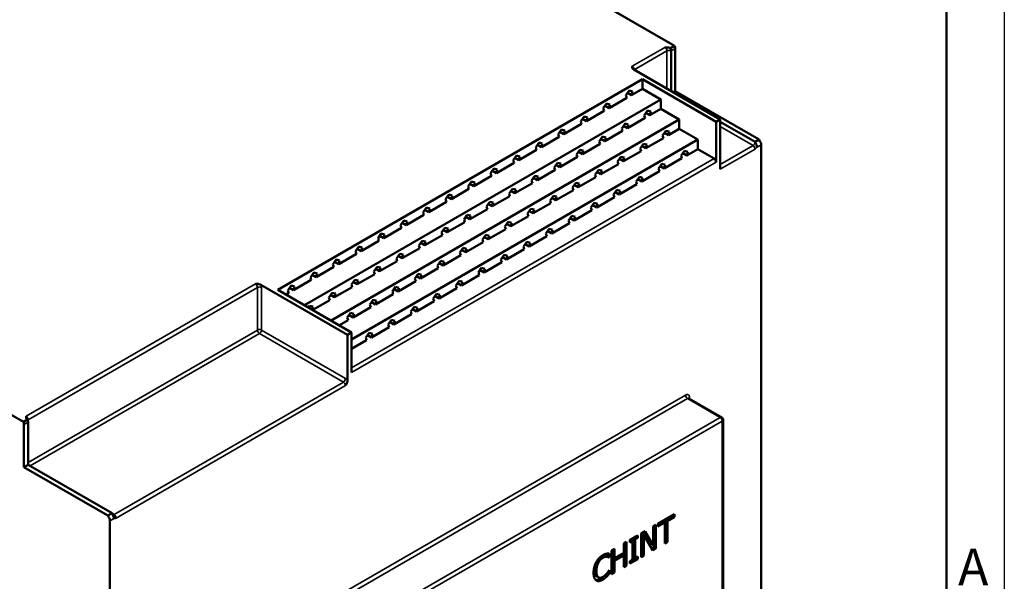
# Model space of a CAD drawing. Units: millimetres. Extents: x 0 to 1680, y 0 to 1188.
# Drawn here: x 1340 to 1680, y 583 to 777 of the extents above; entities that cross this region are included whole.
import ezdxf

# ---------------------------------------------------------------- set-up
doc = ezdxf.new("R2010")
doc.units = ezdxf.units.MM
doc.header["$LTSCALE"] = 4
for name, color, linetype, lineweight in [('Видимые тонкие (ГОСТ)', 7, 'Continuous', 35), ('Видимый контур (ГОСТ)', 7, 'Continuous', 50), ('Кромка (ГОСТ)', 7, 'Continuous', 50)]:
    doc.layers.add(name, color=color, linetype=linetype, lineweight=lineweight)
doc.styles.add('Альтернативный текст (ГОСТ)', font='txt', dxfattribs={"width": 0.8})

# ---------------------------------------------------------------- blocks, each defined once
blk = doc.blocks.new('Рамки ГОСТ - Рамка')
at = {"layer": 'Кромка (ГОСТ)', "lineweight": 25}
blk.add_line((420, 297), (420, 0), dxfattribs=at)
at = {"layer": 'Кромка (ГОСТ)'}
blk.add_line((415, 5), (415, 292), dxfattribs=at)
at = {"layer": 'Кромка (ГОСТ)', "insert": (416, 148.5), "char_height": 3.17, "width": 5.0704, "attachment_point": 1, "style": 'Альтернативный текст (ГОСТ)'}
blk.add_mtext('\\fGOST Common|b0|i1;\\H3.1700;A', dxfattribs=at)

msp = doc.modelspace()

# ---------------------------------------------------------------- linework, layer by layer
at = {"layer": 'Видимые тонкие (ГОСТ)'}
for p, q in [((1562.819, 767.063), (1551.505, 760.531)), ((1552.212, 759.307), (1563.526, 765.839)), ((1563.526, 765.839), (1563.526, 752.775)), ((1564.94, 765.839), (1566.354, 766.655)), ((1581.911, 739.711), (1593.224, 733.179)), ((1593.224, 733.179), (1581.911, 726.647)), ((1581.911, 725.014), (1593.932, 731.954)), ((1594.639, 732.581), (1596.053, 733.397)), ((1579.789, 728.688), (1454.632, 656.428)), ((1454.632, 654.795), (1580.497, 727.463)), ((1421.397, 685.414), (1342.202, 639.69)), ((1342.909, 638.465), (1422.105, 684.189)), ((1422.105, 684.189), (1422.105, 669.492)), ((1423.519, 669.492), (1423.519, 684.189)), ((1422.105, 669.492), (1342.909, 623.768)), ((1343.616, 622.543), (1422.812, 668.267)), ((1422.812, 668.267), (1451.803, 651.529)), ((1452.51, 652.754), (1423.519, 669.492)), ((1451.803, 651.529), (1372.607, 605.805)), ((1373.314, 604.58), (1452.51, 650.304)), ((1569.89, 647.038), (1397.356, 547.426)), ((1571.304, 645.743), (1571.304, 646.222)), ((1398.063, 546.201), (1570.597, 645.814)), ((1570.597, 645.814), (1581.911, 639.282)), ((1581.911, 639.282), (1409.377, 539.669)), ((1342.909, 637.649), (1341.494, 636.832)), ((1342.909, 637.649), (1342.909, 638.465)), ((1410.084, 538.444), (1582.618, 638.057)), ((1582.618, 638.057), (1582.618, 429.034)), ((1372.607, 605.805), (1371.9, 606.213)), ((1372.607, 604.391), (1371.193, 603.574)), ((1542.669, 591.194), (1541.962, 591.602)), ((1539.787, 589.08), (1539.142, 589.452)), ((1541.351, 590.823), (1540.644, 591.231)), ((1539.157, 586.248), (1538.45, 586.656)), ((1539.81, 584.157), (1539.103, 584.565)), ((1541.34, 583.287), (1540.633, 583.695))]:
    msp.add_line(p, q, dxfattribs=at)
for centre, major_axis, start_param, end_param in [((1562.819, 766.247), (0.5, -0.866), 0.7853982, 2.3561945), ((1564.233, 765.43), (-1, 0), 3.9269908, 5.4977871), ((1551.505, 759.715), (-0.5, 0.866), 3.9269908, 5.4977871), ((1593.224, 733.995), (-0.5, -0.866), 0.7853982, 2.3561945), ((1593.224, 732.362), (-0.5, 0.866), 3.9269908, 5.4977871), ((1593.932, 733.587), (1, 1.732), 3.9269908, 4.4505896), ((1421.397, 684.597), (0.5, -0.866), 0.7853982, 2.3561945), ((1422.812, 683.781), (-1, 0), 3.9269908, 5.4977871), ((1422.105, 685.005), (-1, 1.732), 3.9269908, 4.4505896), ((1422.812, 669.084), (-1, 0), 3.9269908, 5.4977871), ((1422.812, 669.084), (0.5, -0.866), 3.9269908, 5.4977871), ((1422.812, 669.084), (0.5, 0.866), 3.9269908, 5.4977871), ((1451.803, 652.346), (-0.5, -0.866), 0.7853982, 2.3561945), ((1451.803, 650.713), (0.5, -0.866), 0.7853982, 2.3561945), ((1452.51, 651.121), (-1, 1.732), 4.9741884, 5.4977871), ((1569.89, 645.405), (1, 1.732), 5.4977871, 7.0685835), ((1570.597, 646.63), (-0.5, 0.866), 0.7853982, 2.3561945), ((1572.011, 645.814), (-1, 0), 5.4977871, 6.1029539), ((1570.597, 644.997), (0.5, 0.866), 0, 0.7853982), ((1342.202, 638.873), (-0.5, 0.866), 3.9269908, 5.4977871), ((1581.911, 638.465), (0.5, 0.866), 0, 0.7853982), ((1581.911, 638.465), (0.5, -0.866), 0.7853982, 2.3561945), ((1343.616, 638.057), (-1, 0), 5.4977871, 5.6886091), ((1581.911, 638.465), (1, 0), 5.4977871, 6.2831853), ((1343.616, 623.36), (0.5, -0.866), 3.9269908, 5.4977871), ((1372.607, 606.622), (-0.5, -0.866), 0.1262024, 0.7853982), ((1372.607, 604.989), (0.5, -0.866), 0.7853982, 2.3561945), ((1373.314, 606.213), (-1, -1.732), 0.2617994, 0.7853982)]:
    msp.add_ellipse(centre, major_axis=major_axis, ratio=0.5773503, start_param=start_param, end_param=end_param, dxfattribs=at)
at = {"layer": 'Видимый контур (ГОСТ)'}
for p, q in [((1439.075, 840.956), (1566.165, 767.581)), ((1564.751, 766.764), (1566.165, 767.581)), ((1564.94, 751.958), (1564.94, 765.839)), ((1566.354, 766.655), (1566.354, 751.958)), ((1581.911, 742.16), (1552.023, 759.416)), ((1429.176, 683.372), (1555.041, 756.041)), ((1580.497, 741.344), (1555.041, 756.041)), ((1555.041, 752.775), (1555.041, 756.041)), ((1549.3, 750.542), (1550.444, 752.162)), ((1551.284, 750.606), (1549.907, 751.401)), ((1550.444, 752.162), (1551.589, 751.863)), ((1551.284, 750.606), (1555.041, 752.775)), ((1551.589, 751.863), (1551.284, 750.606)), ((1561.405, 749.1), (1555.041, 752.775)), ((1565.647, 751.55), (1566.354, 751.958)), ((1566.354, 751.958), (1595.346, 735.22)), ((1438.368, 678.065), (1561.405, 749.1)), ((1543.506, 746.115), (1549.605, 749.636)), ((1549.605, 749.636), (1549.3, 750.542)), ((1561.405, 745.834), (1561.405, 749.1)), ((1535.728, 741.624), (1541.826, 745.145)), ((1541.522, 746.051), (1542.666, 747.671)), ((1541.826, 745.145), (1541.522, 746.051)), ((1543.506, 746.115), (1542.129, 746.91)), ((1542.666, 747.671), (1543.81, 747.372)), ((1543.81, 747.372), (1543.506, 746.115)), ((1555.664, 743.602), (1556.808, 745.222)), ((1556.808, 745.222), (1557.953, 744.923)), ((1557.648, 743.666), (1561.405, 745.834)), ((1557.953, 744.923), (1557.648, 743.666)), ((1567.769, 742.16), (1561.405, 745.834)), ((1447.56, 672.758), (1567.769, 742.16)), ((1533.744, 741.56), (1534.888, 743.181)), ((1534.048, 740.655), (1533.744, 741.56)), ((1535.728, 741.624), (1534.351, 742.42)), ((1534.888, 743.181), (1536.032, 742.881)), ((1536.032, 742.881), (1535.728, 741.624)), ((1549.87, 739.175), (1555.969, 742.696)), ((1555.969, 742.696), (1555.664, 743.602)), ((1557.648, 743.666), (1556.271, 744.461)), ((1567.769, 738.894), (1567.769, 742.16)), ((1581.911, 742.16), (1580.497, 741.344)), ((1580.497, 727.463), (1580.497, 741.344)), ((1581.911, 725.014), (1581.911, 742.16)), ((1593.932, 734.403), (1581.911, 741.344)), ((1525.966, 737.07), (1527.11, 738.69)), ((1527.95, 737.134), (1526.573, 737.929)), ((1527.11, 738.69), (1528.254, 738.391)), ((1527.95, 737.134), (1534.048, 740.655)), ((1528.254, 738.391), (1527.95, 737.134)), ((1542.092, 734.684), (1548.19, 738.205)), ((1547.886, 739.111), (1549.03, 740.731)), ((1548.19, 738.205), (1547.886, 739.111)), ((1549.87, 739.175), (1548.493, 739.97)), ((1549.03, 740.731), (1550.174, 740.432)), ((1550.174, 740.432), (1549.87, 739.175)), ((1562.028, 736.661), (1563.172, 738.282)), ((1563.172, 738.282), (1564.317, 737.982)), ((1564.012, 736.725), (1567.769, 738.894)), ((1564.317, 737.982), (1564.012, 736.725)), ((1574.133, 735.22), (1567.769, 738.894)), ((1454.632, 666.226), (1574.133, 735.22)), ((1520.172, 732.643), (1526.27, 736.164)), ((1526.27, 736.164), (1525.966, 737.07)), ((1540.108, 734.62), (1541.252, 736.241)), ((1540.412, 733.714), (1540.108, 734.62)), ((1542.092, 734.684), (1540.715, 735.479)), ((1541.252, 736.241), (1542.396, 735.941)), ((1542.396, 735.941), (1542.092, 734.684)), ((1556.234, 732.235), (1562.333, 735.756)), ((1562.333, 735.756), (1562.028, 736.661)), ((1564.012, 736.725), (1562.635, 737.521)), ((1574.133, 731.954), (1574.133, 735.22)), ((1593.932, 734.403), (1595.346, 735.22)), ((1512.393, 728.152), (1518.492, 731.673)), ((1518.188, 732.579), (1519.332, 734.199)), ((1518.492, 731.673), (1518.188, 732.579)), ((1520.172, 732.643), (1518.794, 733.438)), ((1519.332, 734.199), (1520.476, 733.9)), ((1520.476, 733.9), (1520.172, 732.643)), ((1532.33, 730.129), (1533.474, 731.75)), ((1534.314, 730.193), (1532.936, 730.989)), ((1533.474, 731.75), (1534.618, 731.451)), ((1534.314, 730.193), (1540.412, 733.714)), ((1534.618, 731.451), (1534.314, 730.193)), ((1548.456, 727.744), (1554.554, 731.265)), ((1554.25, 732.171), (1555.394, 733.791)), ((1554.554, 731.265), (1554.25, 732.171)), ((1556.234, 732.235), (1554.857, 733.03)), ((1555.394, 733.791), (1556.538, 733.492)), ((1556.538, 733.492), (1556.234, 732.235)), ((1568.392, 729.721), (1569.536, 731.342)), ((1569.536, 731.342), (1570.68, 731.042)), ((1570.376, 729.785), (1574.133, 731.954)), ((1570.68, 731.042), (1570.376, 729.785)), ((1579.789, 728.688), (1574.133, 731.954)), ((1596.053, 733.397), (1596.053, 446.588)), ((1510.409, 728.088), (1511.554, 729.709)), ((1510.714, 727.182), (1510.409, 728.088)), ((1512.393, 728.152), (1511.016, 728.947)), ((1511.554, 729.709), (1512.698, 729.409)), ((1512.698, 729.409), (1512.393, 728.152)), ((1526.536, 725.703), (1532.634, 729.224)), ((1532.634, 729.224), (1532.33, 730.129)), ((1546.472, 727.68), (1547.616, 729.3)), ((1546.776, 726.774), (1546.472, 727.68)), ((1548.456, 727.744), (1547.079, 728.539)), ((1547.616, 729.3), (1548.76, 729.001)), ((1548.76, 729.001), (1548.456, 727.744)), ((1562.598, 725.294), (1568.697, 728.815)), ((1568.697, 728.815), (1568.392, 729.721)), ((1570.376, 729.785), (1568.999, 730.58)), ((1502.631, 723.597), (1503.775, 725.218)), ((1504.615, 723.661), (1503.238, 724.457)), ((1503.775, 725.218), (1504.92, 724.919)), ((1504.615, 723.661), (1510.714, 727.182)), ((1504.92, 724.919), (1504.615, 723.661)), ((1518.757, 721.212), (1524.856, 724.733)), ((1524.552, 725.639), (1525.696, 727.259)), ((1524.856, 724.733), (1524.552, 725.639)), ((1526.536, 725.703), (1525.158, 726.498)), ((1525.696, 727.259), (1526.84, 726.96)), ((1526.84, 726.96), (1526.536, 725.703)), ((1538.694, 723.189), (1539.838, 724.81)), ((1539.838, 724.81), (1540.982, 724.51)), ((1540.678, 723.253), (1546.776, 726.774)), ((1540.982, 724.51), (1540.678, 723.253)), ((1554.82, 720.804), (1560.918, 724.325)), ((1560.614, 725.23), (1561.758, 726.851)), ((1560.918, 724.325), (1560.614, 725.23)), ((1562.598, 725.294), (1561.221, 726.09)), ((1561.758, 726.851), (1562.902, 726.552)), ((1562.902, 726.552), (1562.598, 725.294)), ((1496.837, 719.171), (1502.936, 722.692)), ((1502.936, 722.692), (1502.631, 723.597)), ((1516.773, 721.148), (1517.918, 722.768)), ((1517.078, 720.242), (1516.773, 721.148)), ((1518.757, 721.212), (1517.38, 722.007)), ((1517.918, 722.768), (1519.062, 722.469)), ((1519.062, 722.469), (1518.757, 721.212)), ((1532.9, 718.762), (1538.998, 722.283)), ((1538.998, 722.283), (1538.694, 723.189)), ((1540.678, 723.253), (1539.3, 724.048)), ((1552.836, 720.74), (1553.98, 722.36)), ((1554.82, 720.804), (1553.443, 721.599)), ((1553.98, 722.36), (1555.124, 722.061)), ((1555.124, 722.061), (1554.82, 720.804)), ((1489.059, 714.68), (1495.157, 718.201)), ((1494.853, 719.107), (1495.997, 720.727)), ((1495.157, 718.201), (1494.853, 719.107)), ((1496.837, 719.171), (1495.46, 719.966)), ((1495.997, 720.727), (1497.141, 720.428)), ((1497.141, 720.428), (1496.837, 719.171)), ((1508.995, 716.657), (1510.139, 718.278)), ((1510.979, 716.721), (1509.602, 717.516)), ((1510.139, 718.278), (1511.284, 717.978)), ((1510.979, 716.721), (1517.078, 720.242)), ((1511.284, 717.978), (1510.979, 716.721)), ((1525.121, 714.272), (1531.22, 717.793)), ((1530.916, 718.698), (1532.06, 720.319)), ((1531.22, 717.793), (1530.916, 718.698)), ((1532.9, 718.762), (1531.522, 719.558)), ((1532.06, 720.319), (1533.204, 720.02)), ((1533.204, 720.02), (1532.9, 718.762)), ((1545.058, 716.249), (1546.202, 717.869)), ((1546.202, 717.869), (1547.346, 717.57)), ((1547.042, 716.313), (1553.14, 719.834)), ((1547.346, 717.57), (1547.042, 716.313)), ((1553.14, 719.834), (1552.836, 720.74)), ((1487.075, 714.616), (1488.219, 716.236)), ((1487.379, 713.71), (1487.075, 714.616)), ((1489.059, 714.68), (1487.682, 715.475)), ((1488.219, 716.236), (1489.363, 715.937)), ((1489.363, 715.937), (1489.059, 714.68)), ((1503.201, 712.231), (1509.3, 715.751)), ((1509.3, 715.751), (1508.995, 716.657)), ((1523.137, 714.208), (1524.282, 715.828)), ((1523.442, 713.302), (1523.137, 714.208)), ((1525.121, 714.272), (1523.744, 715.067)), ((1524.282, 715.828), (1525.426, 715.529)), ((1525.426, 715.529), (1525.121, 714.272)), ((1539.263, 711.822), (1545.362, 715.343)), ((1545.362, 715.343), (1545.058, 716.249)), ((1547.042, 716.313), (1545.664, 717.108)), ((1214.215, 711.133), (1341.305, 637.758)), ((1479.297, 710.125), (1480.441, 711.746)), ((1481.281, 710.189), (1479.903, 710.984)), ((1480.441, 711.746), (1481.585, 711.446)), ((1481.281, 710.189), (1487.379, 713.71)), ((1481.585, 711.446), (1481.281, 710.189)), ((1495.423, 707.74), (1501.521, 711.261)), ((1501.217, 712.166), (1502.361, 713.787)), ((1501.521, 711.261), (1501.217, 712.166)), ((1503.201, 712.231), (1501.824, 713.026)), ((1502.361, 713.787), (1503.505, 713.488)), ((1503.505, 713.488), (1503.201, 712.231)), ((1515.359, 709.717), (1516.503, 711.337)), ((1517.343, 709.781), (1515.966, 710.576)), ((1516.503, 711.337), (1517.647, 711.038)), ((1517.343, 709.781), (1523.442, 713.302)), ((1517.647, 711.038), (1517.343, 709.781)), ((1531.485, 707.332), (1537.584, 710.853)), ((1537.28, 711.758), (1538.424, 713.379)), ((1537.584, 710.853), (1537.28, 711.758)), ((1539.263, 711.822), (1537.886, 712.617)), ((1538.424, 713.379), (1539.568, 713.079)), ((1539.568, 713.079), (1539.263, 711.822)), ((1471.519, 705.634), (1472.663, 707.255)), ((1472.663, 707.255), (1473.807, 706.956)), ((1473.503, 705.699), (1479.601, 709.22)), ((1479.601, 709.22), (1479.297, 710.125)), ((1493.439, 707.676), (1494.583, 709.296)), ((1493.743, 706.77), (1493.439, 707.676)), ((1495.423, 707.74), (1494.046, 708.535)), ((1494.583, 709.296), (1495.727, 708.997)), ((1495.727, 708.997), (1495.423, 707.74)), ((1509.565, 705.29), (1515.664, 708.811)), ((1515.664, 708.811), (1515.359, 709.717)), ((1529.501, 707.267), (1530.645, 708.888)), ((1529.806, 706.362), (1529.501, 707.267)), ((1531.485, 707.332), (1530.108, 708.127)), ((1530.645, 708.888), (1531.79, 708.589)), ((1531.79, 708.589), (1531.485, 707.332)), ((1465.724, 701.208), (1471.823, 704.729)), ((1471.823, 704.729), (1471.519, 705.634)), ((1473.503, 705.699), (1472.125, 706.494)), ((1473.807, 706.956), (1473.503, 705.699)), ((1485.661, 703.185), (1486.805, 704.805)), ((1487.645, 703.249), (1486.267, 704.044)), ((1486.805, 704.805), (1487.949, 704.506)), ((1487.645, 703.249), (1493.743, 706.77)), ((1487.949, 704.506), (1487.645, 703.249)), ((1501.787, 700.8), (1507.885, 704.321)), ((1507.581, 705.226), (1508.725, 706.847)), ((1507.885, 704.321), (1507.581, 705.226)), ((1509.565, 705.29), (1508.188, 706.085)), ((1508.725, 706.847), (1509.869, 706.547)), ((1509.869, 706.547), (1509.565, 705.29)), ((1521.723, 702.777), (1522.867, 704.397)), ((1522.867, 704.397), (1524.011, 704.098)), ((1523.707, 702.841), (1529.806, 706.362)), ((1524.011, 704.098), (1523.707, 702.841)), ((1463.74, 701.144), (1464.885, 702.764)), ((1464.045, 700.238), (1463.74, 701.144)), ((1465.724, 701.208), (1464.347, 702.003)), ((1464.885, 702.764), (1466.029, 702.465)), ((1466.029, 702.465), (1465.724, 701.208)), ((1479.867, 698.758), (1485.965, 702.279)), ((1485.965, 702.279), (1485.661, 703.185)), ((1499.803, 700.736), (1500.947, 702.356)), ((1500.107, 699.83), (1499.803, 700.736)), ((1501.787, 700.8), (1500.41, 701.595)), ((1500.947, 702.356), (1502.091, 702.057)), ((1502.091, 702.057), (1501.787, 700.8)), ((1515.929, 698.35), (1522.027, 701.871)), ((1522.027, 701.871), (1521.723, 702.777)), ((1523.707, 702.841), (1522.33, 703.636)), ((1455.962, 696.653), (1457.106, 698.273)), ((1457.946, 696.717), (1456.569, 697.512)), ((1457.106, 698.273), (1458.251, 697.974)), ((1457.946, 696.717), (1464.045, 700.238)), ((1458.251, 697.974), (1457.946, 696.717)), ((1472.088, 694.268), (1478.187, 697.789)), ((1477.883, 698.694), (1479.027, 700.315)), ((1478.187, 697.789), (1477.883, 698.694)), ((1479.867, 698.758), (1478.489, 699.553)), ((1479.027, 700.315), (1480.171, 700.015)), ((1480.171, 700.015), (1479.867, 698.758)), ((1492.025, 696.245), (1493.169, 697.865)), ((1494.009, 696.309), (1492.631, 697.104)), ((1493.169, 697.865), (1494.313, 697.566)), ((1494.009, 696.309), (1500.107, 699.83)), ((1494.313, 697.566), (1494.009, 696.309)), ((1508.151, 693.859), (1514.249, 697.38)), ((1513.945, 698.286), (1515.089, 699.906)), ((1514.249, 697.38), (1513.945, 698.286)), ((1515.929, 698.35), (1514.552, 699.145)), ((1515.089, 699.906), (1516.233, 699.607)), ((1516.233, 699.607), (1515.929, 698.35)), ((1448.184, 692.162), (1449.328, 693.783)), ((1449.328, 693.783), (1450.472, 693.483)), ((1450.168, 692.226), (1456.267, 695.747)), ((1456.267, 695.747), (1455.962, 696.653)), ((1470.104, 694.204), (1471.249, 695.824)), ((1470.409, 693.298), (1470.104, 694.204)), ((1472.088, 694.268), (1470.711, 695.063)), ((1471.249, 695.824), (1472.393, 695.525)), ((1472.393, 695.525), (1472.088, 694.268)), ((1486.23, 691.818), (1492.329, 695.339)), ((1492.329, 695.339), (1492.025, 696.245)), ((1506.167, 693.795), (1507.311, 695.416)), ((1506.471, 692.89), (1506.167, 693.795)), ((1508.151, 693.859), (1506.774, 694.655)), ((1507.311, 695.416), (1508.455, 695.116)), ((1508.455, 695.116), (1508.151, 693.859)), ((1442.39, 687.736), (1448.488, 691.257)), ((1448.488, 691.257), (1448.184, 692.162)), ((1450.168, 692.226), (1448.791, 693.022)), ((1450.472, 693.483), (1450.168, 692.226)), ((1462.326, 689.713), (1463.47, 691.333)), ((1464.31, 689.777), (1462.933, 690.572)), ((1463.47, 691.333), (1464.614, 691.034)), ((1464.31, 689.777), (1470.409, 693.298)), ((1464.614, 691.034), (1464.31, 689.777)), ((1478.452, 687.327), (1484.551, 690.848)), ((1484.247, 691.754), (1485.391, 693.374)), ((1484.551, 690.848), (1484.247, 691.754)), ((1486.23, 691.818), (1484.853, 692.613)), ((1485.391, 693.374), (1486.535, 693.075)), ((1486.535, 693.075), (1486.23, 691.818)), ((1498.389, 689.305), (1499.533, 690.925)), ((1499.533, 690.925), (1500.677, 690.626)), ((1500.373, 689.369), (1506.471, 692.89)), ((1500.677, 690.626), (1500.373, 689.369)), ((1440.406, 687.672), (1441.55, 689.292)), ((1440.71, 686.766), (1440.406, 687.672)), ((1442.39, 687.736), (1441.013, 688.531)), ((1441.55, 689.292), (1442.694, 688.993)), ((1442.694, 688.993), (1442.39, 687.736)), ((1454.548, 685.222), (1455.692, 686.842)), ((1455.692, 686.842), (1456.836, 686.543)), ((1456.532, 685.286), (1462.631, 688.807)), ((1462.631, 688.807), (1462.326, 689.713)), ((1476.468, 687.263), (1477.612, 688.884)), ((1476.773, 686.358), (1476.468, 687.263)), ((1478.452, 687.327), (1477.075, 688.123)), ((1477.612, 688.884), (1478.757, 688.584)), ((1478.757, 688.584), (1478.452, 687.327)), ((1492.594, 684.878), (1498.693, 688.399)), ((1498.693, 688.399), (1498.389, 689.305)), ((1500.373, 689.369), (1498.995, 690.164)), ((1423.329, 685.115), (1453.217, 667.859)), ((1454.632, 668.675), (1429.176, 683.372)), ((1432.628, 683.181), (1433.772, 684.801)), ((1434.612, 683.245), (1433.234, 684.04)), ((1433.772, 684.801), (1434.916, 684.502)), ((1434.612, 683.245), (1440.71, 686.766)), ((1434.916, 684.502), (1434.612, 683.245)), ((1448.754, 680.795), (1454.852, 684.316)), ((1454.852, 684.316), (1454.548, 685.222)), ((1456.532, 685.286), (1455.155, 686.081)), ((1456.836, 686.543), (1456.532, 685.286)), ((1468.69, 682.773), (1469.834, 684.393)), ((1470.674, 682.837), (1469.297, 683.632)), ((1469.834, 684.393), (1470.978, 684.094)), ((1470.674, 682.837), (1476.773, 686.358)), ((1470.978, 684.094), (1470.674, 682.837)), ((1484.816, 680.387), (1490.915, 683.908)), ((1490.61, 684.814), (1491.755, 686.434)), ((1490.915, 683.908), (1490.61, 684.814)), ((1492.594, 684.878), (1491.217, 685.673)), ((1491.755, 686.434), (1492.899, 686.135)), ((1492.899, 686.135), (1492.594, 684.878)), ((1432.004, 681.739), (1432.932, 682.275)), ((1432.932, 682.275), (1432.628, 683.181)), ((1446.77, 680.731), (1447.914, 682.352)), ((1447.074, 679.826), (1446.77, 680.731)), ((1448.754, 680.795), (1447.377, 681.591)), ((1447.914, 682.352), (1449.058, 682.052)), ((1449.058, 682.052), (1448.754, 680.795)), ((1462.896, 678.346), (1468.994, 681.867)), ((1468.994, 681.867), (1468.69, 682.773)), ((1482.832, 680.323), (1483.976, 681.944)), ((1483.137, 679.417), (1482.832, 680.323)), ((1484.816, 680.387), (1483.439, 681.182)), ((1483.976, 681.944), (1485.121, 681.644)), ((1485.121, 681.644), (1484.816, 680.387)), ((1439.726, 677.281), (1440.136, 677.861)), ((1440.136, 677.861), (1441.28, 677.562)), ((1441.28, 677.562), (1441.03, 676.528)), ((1441.196, 676.432), (1447.074, 679.826)), ((1455.118, 673.855), (1461.216, 677.376)), ((1460.912, 678.282), (1462.056, 679.902)), ((1461.216, 677.376), (1460.912, 678.282)), ((1462.896, 678.346), (1461.519, 679.141)), ((1462.056, 679.902), (1463.2, 679.603)), ((1463.2, 679.603), (1462.896, 678.346)), ((1475.054, 675.832), (1476.198, 677.453)), ((1477.038, 675.896), (1475.661, 676.692)), ((1476.198, 677.453), (1477.342, 677.153)), ((1477.038, 675.896), (1483.137, 679.417)), ((1477.342, 677.153), (1477.038, 675.896)), ((1453.134, 673.791), (1454.278, 675.412)), ((1453.438, 672.885), (1453.134, 673.791)), ((1455.118, 673.855), (1453.741, 674.65)), ((1454.278, 675.412), (1455.422, 675.112)), ((1455.422, 675.112), (1455.118, 673.855)), ((1469.26, 671.406), (1475.358, 674.927)), ((1475.358, 674.927), (1475.054, 675.832)), ((1450.389, 671.125), (1453.438, 672.885)), ((1461.482, 666.915), (1467.58, 670.436)), ((1467.276, 671.342), (1468.42, 672.962)), ((1467.58, 670.436), (1467.276, 671.342)), ((1469.26, 671.406), (1467.883, 672.201)), ((1468.42, 672.962), (1469.564, 672.663)), ((1469.564, 672.663), (1469.26, 671.406)), ((1454.632, 668.675), (1453.217, 667.859)), ((1453.217, 652.127), (1453.217, 667.859)), ((1454.632, 654.795), (1454.632, 668.675)), ((1459.498, 666.851), (1460.642, 668.471)), ((1459.802, 665.945), (1459.498, 666.851)), ((1461.482, 666.915), (1460.104, 667.71)), ((1460.642, 668.471), (1461.786, 668.172)), ((1461.786, 668.172), (1461.482, 666.915)), ((1454.632, 662.96), (1459.802, 665.945)), ((1582.411, 639.331), (1571.097, 645.863)), ((1341.305, 637.758), (1342.719, 638.574)), ((1341.494, 622.135), (1341.494, 636.832)), ((1342.909, 637.649), (1342.909, 622.952)), ((1582.911, 428.865), (1582.911, 638.465)), ((1342.909, 622.952), (1341.494, 622.135)), ((1342.909, 622.952), (1371.9, 606.213)), ((1370.486, 605.397), (1341.494, 622.135)), ((1371.9, 606.213), (1370.486, 605.397)), ((1560.381, 602.591), (1566.066, 605.873)), ((1565.359, 605.315), (1562.986, 603.945)), ((1565.359, 605.464), (1565.359, 605.315)), ((1566.066, 604.907), (1565.359, 605.315)), ((1566.066, 605.873), (1566.066, 604.907)), ((1371.193, 316.765), (1371.193, 603.574)), ((1558.794, 601.674), (1559.671, 602.181)), ((1559.671, 602.181), (1559.671, 594.016)), ((1562.047, 603.403), (1560.381, 602.441)), ((1562.754, 602.994), (1560.381, 601.625)), ((1560.381, 601.625), (1560.381, 602.591)), ((1562.754, 602.994), (1562.047, 603.403)), ((1562.754, 595.795), (1562.754, 602.994)), ((1562.986, 603.945), (1562.986, 596.746)), ((1563.693, 603.537), (1562.986, 603.945)), ((1566.066, 604.907), (1563.693, 603.537)), ((1563.693, 603.537), (1563.693, 596.338)), ((1550.709, 597.006), (1553.448, 598.588)), ((1553.448, 598.588), (1553.448, 597.754)), ((1554.611, 599.259), (1555.946, 600.03)), ((1554.611, 591.094), (1554.611, 599.259)), ((1555.488, 598.641), (1554.781, 599.049)), ((1554.781, 599.049), (1554.781, 592.009)), ((1558.616, 593.407), (1555.488, 598.641)), ((1555.488, 598.641), (1555.488, 591.6)), ((1555.599, 599.83), (1558.087, 595.618)), ((1555.946, 600.03), (1558.794, 595.21)), ((1558.794, 595.21), (1558.794, 601.674)), ((1558.964, 601.772), (1558.964, 594.424)), ((1548.611, 595.795), (1549.551, 596.338)), ((1548.611, 592.593), (1548.611, 595.795)), ((1548.844, 595.93), (1548.844, 588.581)), ((1549.551, 596.338), (1549.551, 588.173)), ((1550.901, 597.1), (1550.709, 596.989)), ((1550.709, 596.173), (1550.709, 597.006)), ((1551.608, 596.692), (1550.709, 596.173)), ((1551.608, 596.692), (1550.901, 597.1)), ((1551.608, 590.194), (1551.608, 596.692)), ((1552.741, 598.162), (1551.841, 597.643)), ((1551.841, 597.643), (1551.841, 591.145)), ((1552.548, 597.235), (1551.841, 597.643)), ((1553.448, 597.754), (1552.548, 597.235)), ((1552.548, 597.235), (1552.548, 590.737)), ((1552.741, 598.179), (1552.741, 598.162)), ((1553.448, 597.754), (1552.741, 598.162)), ((1558.794, 595.21), (1558.087, 595.618)), ((1562.986, 596.746), (1562.754, 596.612)), ((1563.693, 596.338), (1562.754, 595.795)), ((1563.693, 596.338), (1562.986, 596.746)), ((1542.833, 592.297), (1542.833, 591.423)), ((1543.54, 592.325), (1543.54, 591.015)), ((1544.417, 593.374), (1545.357, 593.916)), ((1544.417, 585.209), (1544.417, 593.374)), ((1544.65, 593.508), (1544.65, 591.122)), ((1547.904, 592.035), (1544.65, 590.156)), ((1545.357, 593.916), (1545.357, 590.714)), ((1545.357, 590.714), (1548.611, 592.593)), ((1548.611, 591.627), (1545.357, 589.748)), ((1548.611, 591.627), (1547.904, 592.035)), ((1548.611, 587.63), (1548.611, 591.627)), ((1554.781, 592.009), (1554.611, 591.911)), ((1555.488, 591.6), (1554.611, 591.094)), ((1555.488, 591.6), (1554.781, 592.009)), ((1558.964, 594.424), (1558.254, 594.014)), ((1559.671, 594.016), (1558.616, 593.407)), ((1559.671, 594.016), (1558.964, 594.424)), ((1542.833, 591.423), (1542.759, 591.38)), ((1543.466, 590.972), (1542.759, 591.38)), ((1543.54, 591.015), (1542.833, 591.423)), ((1543.54, 591.015), (1543.466, 590.972)), ((1545.357, 590.714), (1544.65, 591.122)), ((1545.357, 589.748), (1544.65, 590.156)), ((1544.65, 590.156), (1544.65, 586.16)), ((1545.357, 589.748), (1545.357, 585.751)), ((1548.844, 588.581), (1548.611, 588.447)), ((1549.551, 588.173), (1548.844, 588.581)), ((1552.741, 590.831), (1550.709, 589.658)), ((1553.448, 590.423), (1550.709, 588.841)), ((1550.709, 589.675), (1551.608, 590.194)), ((1550.709, 588.841), (1550.709, 589.675)), ((1552.548, 590.737), (1551.841, 591.145)), ((1552.548, 590.737), (1553.448, 591.256)), ((1552.741, 590.848), (1552.741, 590.831)), ((1553.448, 590.423), (1552.741, 590.831)), ((1553.448, 591.256), (1553.448, 590.423)), ((1543.54, 585.258), (1542.885, 585.637)), ((1543.472, 586.516), (1543.54, 586.555)), ((1543.54, 586.555), (1543.54, 585.258)), ((1544.65, 586.16), (1544.417, 586.025)), ((1545.357, 585.751), (1544.417, 585.209)), ((1545.357, 585.751), (1544.65, 586.16)), ((1549.551, 588.173), (1548.611, 587.63)), ((1539.926, 584.078), (1539.219, 584.486)), ((1542.601, 584.253), (1541.935, 584.637))]:
    msp.add_line(p, q, dxfattribs=at)
msp.add_arc((1581.911, 638.465), 1, 0, 60, dxfattribs=at)
for centre, major_axis, start_param, end_param in [((1563.526, 766.655), (-1, 1.732), 3.9269908, 4.4505896), ((1564.94, 767.472), (1, -1.732), 0.7853982, 1.3089969), ((1579.789, 727.871), (0.5, -0.866), 0.7853982, 2.3561945), ((1340.08, 637.649), (-1, 1.732), 3.9269908, 4.4505896), ((1341.494, 638.465), (1, -1.732), 0.7853982, 1.3089969)]:
    msp.add_ellipse(centre, major_axis=major_axis, ratio=0.5773503, start_param=start_param, end_param=end_param, dxfattribs=at)
for points, knots in [([(1564.751, 766.764), (1564.57, 766.868), (1564.3, 766.951), (1563.681, 767.059), (1563.211, 767.063), (1562.819, 767.063)], [0.50553224, 0.50553224, 0.50553224, 0.50553224, 0.58199547, 0.58199547, 0.69955829, 0.69955829, 0.69955829, 0.69955829]), ([(1551.505, 760.531), (1551.505, 760.305), (1551.513, 760.034), (1551.699, 759.676), (1551.843, 759.52), (1552.023, 759.416)], [0, 0, 0, 0, 0.11756282, 0.11756282, 0.19402605, 0.19402605, 0.19402605, 0.19402605]), ([(1593.932, 734.403), (1594.127, 734.064), (1594.359, 733.655), (1594.575, 733.064), (1594.639, 732.789), (1594.639, 732.581)], [0, 0, 0, 0, 0.11756282, 0.11756282, 0.19402605, 0.19402605, 0.19402605, 0.19402605]), ([(1595.346, 735.22), (1595.563, 734.844), (1595.711, 734.576), (1595.893, 734.152), (1595.949, 733.999), (1596.029, 733.69), (1596.053, 733.538), (1596.053, 733.397)], [0, 0, 0, 0, 0.13023603, 0.13023603, 0.20385018, 0.20385018, 0.279464, 0.279464, 0.279464, 0.279464]), ([(1423.329, 685.115), (1423.149, 685.219), (1422.879, 685.302), (1422.26, 685.409), (1421.789, 685.414), (1421.397, 685.414)], [0.50553224, 0.50553224, 0.50553224, 0.50553224, 0.58199547, 0.58199547, 0.69955829, 0.69955829, 0.69955829, 0.69955829]), ([(1452.51, 650.304), (1452.706, 650.644), (1452.937, 651.053), (1453.154, 651.643), (1453.217, 651.919), (1453.217, 652.127)], [0, 0, 0, 0, 0.11756282, 0.11756282, 0.19402605, 0.19402605, 0.19402605, 0.19402605]), ([(1571.097, 645.863), (1571.071, 645.878), (1571.047, 645.897), (1571.013, 645.932), (1571.002, 645.948), (1570.994, 645.961), (1570.992, 645.964), (1570.992, 645.964)], [5.49778714, 5.49778714, 5.49778714, 5.49778714, 5.65486678, 5.65486678, 5.81194641, 5.81194641, 5.90269679, 5.90269679, 5.90269679, 5.90269679]), ([(1342.202, 639.69), (1342.202, 639.464), (1342.21, 639.192), (1342.395, 638.834), (1342.539, 638.679), (1342.719, 638.574)], [0, 0, 0, 0, 0.11756282, 0.11756282, 0.19402605, 0.19402605, 0.19402605, 0.19402605]), ([(1371.193, 603.574), (1371.193, 603.706), (1371.172, 603.866), (1371.06, 604.274), (1370.971, 604.485), (1370.787, 604.867), (1370.675, 605.069), (1370.486, 605.397)], [0, 0, 0, 0, 0.04823641, 0.04823641, 0.10308115, 0.10308115, 0.16135176, 0.16135176, 0.16135176, 0.16135176]), ([(1372.607, 604.391), (1372.607, 604.599), (1372.544, 604.874), (1372.327, 605.465), (1372.096, 605.874), (1371.9, 606.213)], [0.50553224, 0.50553224, 0.50553224, 0.50553224, 0.58199547, 0.58199547, 0.69955829, 0.69955829, 0.69955829, 0.69955829]), ([(1541.962, 591.602), (1541.776, 591.613), (1541.579, 591.592), (1541.276, 591.521), (1541.04, 591.46), (1540.644, 591.231)], [-0.51642499, -0.51642499, -0.51642499, -0.51642499, -0.1679887, -0.1679887, 0, 0, 0, 0]), ([(1542.759, 591.38), (1542.659, 591.427), (1542.541, 591.474), (1542.317, 591.557), (1542.235, 591.586), (1541.962, 591.602)], [-0.24526999, -0.24526999, -0.24526999, -0.24526999, -0.13201097, -0.13201097, 0, 0, 0, 0]), ([(1538.72, 588.572), (1538.681, 588.438), (1538.646, 588.304), (1538.547, 587.872), (1538.45, 587.354), (1538.45, 586.656)], [-0.37022623, -0.37022623, -0.37022623, -0.37022623, -0.25651756, -0.25651756, 0, 0, 0, 0]), ([(1538.45, 586.656), (1538.45, 585.861), (1538.567, 585.452), (1538.765, 584.947), (1538.908, 584.72), (1539.103, 584.565)], [-0.24290246, -0.24290246, -0.24290246, -0.24290246, -0.12844135, -0.12844135, 0, 0, 0, 0]), ([(1540.633, 583.695), (1540.384, 583.551), (1540.137, 583.435), (1539.662, 583.275), (1539.435, 583.228), (1539.083, 583.213), (1538.951, 583.224), (1538.827, 583.251)], [-0.35882146, -0.35882146, -0.35882146, -0.35882146, -0.25416623, -0.25416623, -0.15468011, -0.15468011, -0.08949847, -0.08949847, -0.08949847, -0.08949847]), ([(1541.595, 584.385), (1541.504, 584.303), (1541.412, 584.225), (1541.241, 584.088), (1541.042, 583.931), (1540.633, 583.695)], [-0.37334964, -0.37334964, -0.37334964, -0.37334964, -0.1736009, -0.1736009, 0, 0, 0, 0])]:
    msp.add_open_spline(points, degree=3, knots=knots, dxfattribs=at)
for points, degree in [([(1539.059, 589.301), (1539.483, 590.095), (1540.641, 591.339), (1541.357, 591.753)], 2), ([(1541.357, 591.753), (1541.712, 591.958), (1542.337, 592.199), (1542.601, 592.259)], 2), ([(1542.601, 592.259), (1542.83, 592.305), (1543.305, 592.335), (1543.54, 592.325)], 2), ([(1538.177, 585.682), (1538.177, 586.707), (1538.629, 588.491), (1539.059, 589.301)], 2), ([(1539.787, 589.08), (1539.489, 588.491), (1539.157, 587.035), (1539.157, 586.248)], 2), ([(1541.351, 590.823), (1540.899, 590.562), (1540.091, 589.665), (1539.787, 589.08)], 2), ([(1540.644, 591.231), (1540.598, 591.205), (1540.553, 591.177), (1540.507, 591.147)], 3), ([(1542.669, 591.194), (1542.4, 591.21), (1541.764, 591.061), (1541.351, 590.823)], 2), ([(1543.466, 590.972), (1543.34, 591.031), (1542.95, 591.177), (1542.669, 591.194)], 2), ([(1539.065, 583.045), (1538.641, 583.33), (1538.177, 584.65), (1538.177, 585.682)], 2), ([(1539.157, 586.248), (1539.157, 585.407), (1539.506, 584.398), (1539.81, 584.157)], 2), ([(1541.351, 584.233), (1541.758, 584.468), (1542.452, 585.1), (1542.721, 585.427)], 2), ([(1543.54, 585.258), (1543.305, 584.997), (1542.893, 584.527), (1542.601, 584.253)], 2), ([(1542.721, 585.427), (1542.979, 585.748), (1543.363, 586.327), (1543.472, 586.516)], 2), ([(1541.34, 583.287), (1540.652, 582.89), (1539.489, 582.754), (1539.065, 583.045)], 2), ([(1539.103, 584.565), (1539.14, 584.536), (1539.179, 584.51), (1539.219, 584.486)], 3), ([(1539.81, 584.157), (1540.108, 583.925), (1540.904, 583.975), (1541.351, 584.233)], 2), ([(1542.601, 584.253), (1542.291, 583.955), (1541.764, 583.531), (1541.34, 583.287)], 2)]:
    msp.add_open_spline(points, degree=degree, dxfattribs=at)

# ---------------------------------------------------------------- block references
at = {"xscale": 4, "yscale": 4, "zscale": 4}
msp.add_blockref('Рамки ГОСТ - Рамка', (0, 0), dxfattribs=at)

doc.saveas('drawing.dxf')
